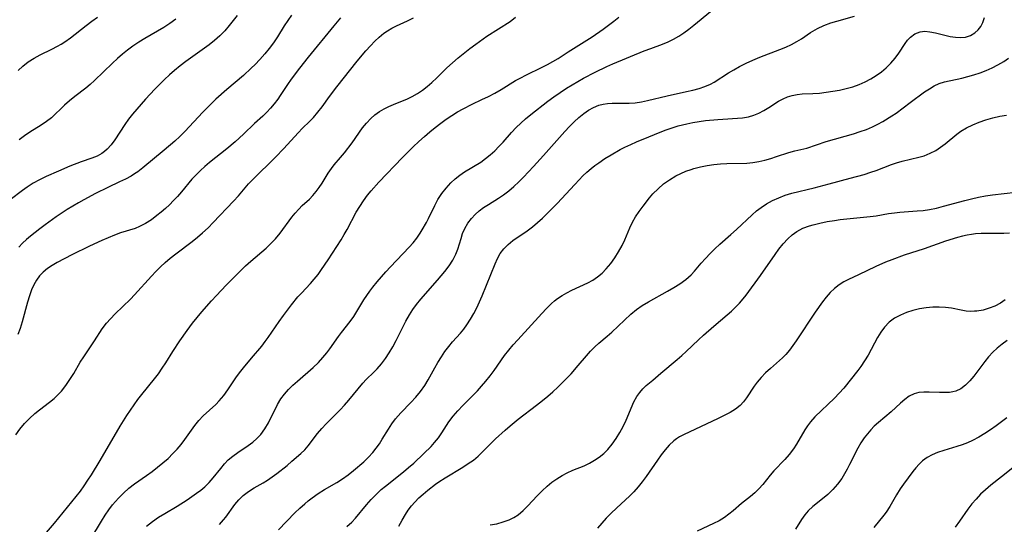
# Model space of a CAD drawing. Extents: x 1958392 to 1961694, y 3248523 to 3256708.
# Drawn here: x 1961109 to 1961361, y 3250001 to 3250130 of the extents above; entities that cross this region are included whole.
import ezdxf

# ---------------------------------------------------------------- set-up
doc = ezdxf.new("R2010")
doc.units = 0

msp = doc.modelspace()

# ---------------------------------------------------------------- linework, layer by layer
at = {"layer": 'Unknown_Line_Type', "color": 0}
for points in [[(1961178.76, 3250131.23, 2754), (1961177.79, 3250129.9, 2754), (1961176.88, 3250128.52, 2754), (1961175.11, 3250125.68, 2754), (1961174.09, 3250124.18, 2754), (1961173, 3250122.72, 2754), (1961171.86, 3250121.3, 2754), (1961170.66, 3250119.91, 2754), (1961169.4, 3250118.58, 2754), (1961168.43, 3250117.64, 2754), (1961166.41, 3250115.82, 2754), (1961162.16, 3250112.2, 2754), (1961159.36, 3250109.73, 2754), (1961158.24, 3250108.66, 2754), (1961156.05, 3250106.45, 2754), (1961151.4, 3250101.48, 2754), (1961150.16, 3250100.24, 2754), (1961148.84, 3250099.01, 2754), (1961146.1, 3250096.66, 2754), (1961140.69, 3250092.19, 2754), (1961139.4, 3250091.2, 2754), (1961138.54, 3250090.62, 2754), (1961137.66, 3250090.07, 2754), (1961136.22, 3250089.28, 2754), (1961134.74, 3250088.57, 2754), (1961131.72, 3250087.18, 2754), (1961128.58, 3250085.63, 2754), (1961125.62, 3250084.04, 2754), (1961124.22, 3250083.25, 2754), (1961121.36, 3250081.53, 2754), (1961118.48, 3250079.62, 2754), (1961115.68, 3250077.63, 2754), (1961114.31, 3250076.62, 2754), (1961111.92, 3250074.74, 2754), (1961110.9, 3250073.87, 2754), (1961109.94, 3250072.95, 2754), (1961108.96, 3250071.86, 2754)], [(1961141.59, 3250000.57, 2764), (1961143.13, 3250001.74, 2764), (1961144.72, 3250002.83, 2764), (1961146.28, 3250003.8, 2764), (1961149.43, 3250005.66, 2764), (1961151.99, 3250007.27, 2764), (1961154.43, 3250008.94, 2764), (1961155.54, 3250009.76, 2764), (1961156.58, 3250010.63, 2764), (1961157.67, 3250011.72, 2764), (1961158.68, 3250012.89, 2764), (1961160.61, 3250015.31, 2764), (1961161.6, 3250016.48, 2764), (1961162.55, 3250017.46, 2764), (1961163.73, 3250018.45, 2764), (1961164.98, 3250019.35, 2764), (1961167.64, 3250021.13, 2764), (1961168.79, 3250022, 2764), (1961169.87, 3250022.96, 2764), (1961170.86, 3250024.01, 2764), (1961171.91, 3250025.43, 2764), (1961172.82, 3250026.96, 2764), (1961175.13, 3250031.64, 2764), (1961176.02, 3250033.12, 2764), (1961176.94, 3250034.33, 2764), (1961177.98, 3250035.47, 2764), (1961179.09, 3250036.57, 2764), (1961180.27, 3250037.63, 2764), (1961184.28, 3250041.14, 2764), (1961185.62, 3250042.43, 2764), (1961186.74, 3250043.63, 2764), (1961187.78, 3250044.88, 2764), (1961188.56, 3250045.92, 2764), (1961190.78, 3250049.07, 2764), (1961191.53, 3250050.08, 2764), (1961193.76, 3250052.87, 2764), (1961194.66, 3250054.17, 2764), (1961197.24, 3250058.43, 2764), (1961197.96, 3250059.53, 2764), (1961198.73, 3250060.63, 2764), (1961199.54, 3250061.7, 2764), (1961200.6, 3250063.03, 2764), (1961202.85, 3250065.6, 2764), (1961204.01, 3250066.86, 2764), (1961208.81, 3250071.87, 2764), (1961209.84, 3250073.03, 2764), (1961210.79, 3250074.22, 2764), (1961211.65, 3250075.44, 2764), (1961212.18, 3250076.32, 2764), (1961213.24, 3250078.22, 2764), (1961213.78, 3250079.25, 2764), (1961215.35, 3250082.52, 2764), (1961216.2, 3250084.12, 2764), (1961217.18, 3250085.61, 2764), (1961218.29, 3250087.02, 2764), (1961219.52, 3250088.33, 2764), (1961220.62, 3250089.35, 2764), (1961221.79, 3250090.29, 2764), (1961223.01, 3250091.14, 2764), (1961227.17, 3250093.67, 2764), (1961228.39, 3250094.55, 2764), (1961229.57, 3250095.5, 2764), (1961230.7, 3250096.52, 2764), (1961231.79, 3250097.6, 2764), (1961232.84, 3250098.72, 2764), (1961235.03, 3250101.26, 2764), (1961236.17, 3250102.5, 2764), (1961237.36, 3250103.64, 2764), (1961238.61, 3250104.74, 2764), (1961239.92, 3250105.8, 2764), (1961244.3, 3250109.2, 2764), (1961245.85, 3250110.36, 2764), (1961247.43, 3250111.48, 2764), (1961249.05, 3250112.55, 2764), (1961250.49, 3250113.44, 2764), (1961251.96, 3250114.29, 2764), (1961253.45, 3250115.1, 2764), (1961256.39, 3250116.64, 2764), (1961259.38, 3250118.07, 2764), (1961260.96, 3250118.76, 2764), (1961268.93, 3250122.07, 2764), (1961270.63, 3250122.74, 2764), (1961273.64, 3250123.79, 2764), (1961275.12, 3250124.37, 2764), (1961276.49, 3250125.06, 2764), (1961277.82, 3250125.84, 2764), (1961279.13, 3250126.72, 2764), (1961280.41, 3250127.66, 2764), (1961281.67, 3250128.64, 2764), (1961285.91, 3250132.13, 2764)], [(1961164.83, 3250131.17, 2752), (1961162.74, 3250128.55, 2752), (1961161.67, 3250127.26, 2752), (1961160.38, 3250125.91, 2752), (1961159.05, 3250124.73, 2752), (1961157.64, 3250123.62, 2752), (1961151.7, 3250119.35, 2752), (1961150.24, 3250118.24, 2752), (1961148.82, 3250117.08, 2752), (1961147.51, 3250115.93, 2752), (1961146.24, 3250114.74, 2752), (1961143.76, 3250112.28, 2752), (1961141.38, 3250109.77, 2752), (1961140.23, 3250108.5, 2752), (1961138.04, 3250105.92, 2752), (1961137, 3250104.6, 2752), (1961136.04, 3250103.27, 2752), (1961133.49, 3250099.37, 2752), (1961132.56, 3250098.09, 2752), (1961131.53, 3250096.94, 2752), (1961130.87, 3250096.36, 2752), (1961130.16, 3250095.85, 2752), (1961128.96, 3250095.18, 2752), (1961127.66, 3250094.64, 2752), (1961124.9, 3250093.68, 2752), (1961122.03, 3250092.58, 2752), (1961119.13, 3250091.36, 2752), (1961115.95, 3250089.94, 2752), (1961114.26, 3250089.13, 2752), (1961112.63, 3250088.25, 2752), (1961111.08, 3250087.28, 2752), (1961109.89, 3250086.4, 2752), (1961106.78, 3250083.99, 2752)], [(1961108.16, 3250023.87, 2758), (1961109.24, 3250025.35, 2758), (1961110.42, 3250026.76, 2758), (1961111.69, 3250028.09, 2758), (1961113.04, 3250029.33, 2758), (1961114.28, 3250030.32, 2758), (1961116.81, 3250032.21, 2758), (1961118.02, 3250033.2, 2758), (1961118.62, 3250033.75, 2758), (1961119.86, 3250035.07, 2758), (1961121, 3250036.5, 2758), (1961122.04, 3250038.02, 2758), (1961123.01, 3250039.58, 2758), (1961124.69, 3250042.49, 2758), (1961125.56, 3250043.87, 2758), (1961128.29, 3250047.9, 2758), (1961130.3, 3250050.98, 2758), (1961131.39, 3250052.44, 2758), (1961132.37, 3250053.55, 2758), (1961133.6, 3250054.81, 2758), (1961137.49, 3250058.57, 2758), (1961138.59, 3250059.72, 2758), (1961142.91, 3250064.49, 2758), (1961144.04, 3250065.67, 2758), (1961145.19, 3250066.83, 2758), (1961146.39, 3250067.93, 2758), (1961147.72, 3250069.07, 2758), (1961149.09, 3250070.16, 2758), (1961153.27, 3250073.35, 2758), (1961154.64, 3250074.44, 2758), (1961155.98, 3250075.57, 2758), (1961157.37, 3250076.85, 2758), (1961158.72, 3250078.19, 2758), (1961163.89, 3250083.65, 2758), (1961165.13, 3250085.02, 2758), (1961167.73, 3250088.05, 2758), (1961168.8, 3250089.18, 2758), (1961174.64, 3250094.89, 2758), (1961176.74, 3250097.11, 2758), (1961180.4, 3250101.15, 2758), (1961181.55, 3250102.33, 2758), (1961183.31, 3250104.02, 2758), (1961184.34, 3250105.05, 2758), (1961185.49, 3250106.39, 2758), (1961186.59, 3250107.81, 2758), (1961188.46, 3250110.39, 2758), (1961190.34, 3250112.88, 2758), (1961195.55, 3250119.49, 2758), (1961197.77, 3250122.15, 2758), (1961198.9, 3250123.42, 2758), (1961200, 3250124.57, 2758), (1961201.14, 3250125.64, 2758), (1961202.33, 3250126.6, 2758), (1961203.25, 3250127.22, 2758), (1961204.41, 3250127.89, 2758), (1961205.61, 3250128.49, 2758), (1961208.4, 3250129.8, 2758), (1961209.92, 3250130.59, 2758)], [(1961191.27, 3250130.56, 2756), (1961189.54, 3250128.53, 2756), (1961182.99, 3250120.5, 2756), (1961180.73, 3250117.68, 2756), (1961178.64, 3250114.89, 2756), (1961177.67, 3250113.5, 2756), (1961175.84, 3250110.65, 2756), (1961175.21, 3250109.74, 2756), (1961174.27, 3250108.55, 2756), (1961173.35, 3250107.47, 2756), (1961172.39, 3250106.43, 2756), (1961171.39, 3250105.43, 2756), (1961169.24, 3250103.52, 2756), (1961166.4, 3250100.8, 2756), (1961164.29, 3250098.86, 2756), (1961162.14, 3250097.03, 2756), (1961157.78, 3250093.58, 2756), (1961156.57, 3250092.56, 2756), (1961155.41, 3250091.5, 2756), (1961154.3, 3250090.41, 2756), (1961153.25, 3250089.27, 2756), (1961150.59, 3250086.03, 2756), (1961149.59, 3250084.89, 2756), (1961148.57, 3250083.79, 2756), (1961147.5, 3250082.73, 2756), (1961146.46, 3250081.77, 2756), (1961145.38, 3250080.86, 2756), (1961144.29, 3250079.99, 2756), (1961142.86, 3250078.92, 2756), (1961141.39, 3250077.96, 2756), (1961139.87, 3250077.16, 2756), (1961138.72, 3250076.7, 2756), (1961135.01, 3250075.54, 2756), (1961133.41, 3250074.96, 2756), (1961131.81, 3250074.31, 2756), (1961130.2, 3250073.61, 2756), (1961127.05, 3250072.14, 2756), (1961122.48, 3250069.9, 2756), (1961118.8, 3250067.95, 2756), (1961117.5, 3250067.2, 2756), (1961116.28, 3250066.4, 2756), (1961115.16, 3250065.5, 2756), (1961114.26, 3250064.53, 2756), (1961113.48, 3250063.43, 2756), (1961112.81, 3250062.25, 2756), (1961112.23, 3250060.98, 2756), (1961111.66, 3250059.41, 2756), (1961111.16, 3250057.79, 2756), (1961109.81, 3250052.77, 2756), (1961109.3, 3250051.12, 2756), (1961108.71, 3250049.52, 2756)], [(1961108.8, 3250117.06, 2748), (1961110, 3250118.21, 2748), (1961111.39, 3250119.27, 2748), (1961112.88, 3250120.21, 2748), (1961114.44, 3250121.06, 2748), (1961117.37, 3250122.51, 2748), (1961118.82, 3250123.26, 2748), (1961119.81, 3250123.82, 2748), (1961120.77, 3250124.42, 2748), (1961122.15, 3250125.4, 2748), (1961126.16, 3250128.59, 2748), (1961127.6, 3250129.69, 2748), (1961129.06, 3250130.75, 2748)], [(1961149.15, 3250130.24, 2750), (1961147.61, 3250129.12, 2750), (1961146.03, 3250128.06, 2750), (1961144.44, 3250127.1, 2750), (1961141.23, 3250125.26, 2750), (1961139.65, 3250124.32, 2750), (1961138.11, 3250123.31, 2750), (1961136.75, 3250122.31, 2750), (1961135.45, 3250121.24, 2750), (1961134.17, 3250120.12, 2750), (1961132.93, 3250118.98, 2750), (1961128.34, 3250114.54, 2750), (1961127.25, 3250113.54, 2750), (1961126.13, 3250112.59, 2750), (1961123.32, 3250110.45, 2750), (1961121.95, 3250109.35, 2750), (1961120.64, 3250108.21, 2750), (1961117.32, 3250105.01, 2750), (1961116.05, 3250104.01, 2750), (1961114.68, 3250103.09, 2750), (1961111.78, 3250101.29, 2750), (1961110.38, 3250100.37, 2750), (1961109.02, 3250099.37, 2750)], [(1961116.05, 3249998.87, 2760), (1961118.11, 3250001.34, 2760), (1961123.65, 3250008.14, 2760), (1961124.7, 3250009.49, 2760), (1961125.71, 3250010.87, 2760), (1961126.65, 3250012.27, 2760), (1961127.55, 3250013.7, 2760), (1961129.78, 3250017.33, 2760), (1961134.85, 3250026.08, 2760), (1961136.58, 3250028.87, 2760), (1961137.5, 3250030.24, 2760), (1961139.41, 3250032.93, 2760), (1961140.41, 3250034.24, 2760), (1961143.64, 3250038.19, 2760), (1961144.67, 3250039.53, 2760), (1961145.64, 3250040.92, 2760), (1961146.58, 3250042.34, 2760), (1961148.4, 3250045.24, 2760), (1961150.15, 3250047.93, 2760), (1961151.99, 3250050.57, 2760), (1961153.4, 3250052.42, 2760), (1961155.77, 3250055.31, 2760), (1961158.26, 3250058.17, 2760), (1961159.53, 3250059.56, 2760), (1961162.04, 3250062.15, 2760), (1961166.98, 3250067.11, 2760), (1961168.32, 3250068.33, 2760), (1961172.24, 3250071.66, 2760), (1961173.38, 3250072.71, 2760), (1961174.63, 3250074.04, 2760), (1961175.78, 3250075.46, 2760), (1961178.78, 3250079.53, 2760), (1961179.65, 3250080.63, 2760), (1961180.56, 3250081.65, 2760), (1961181.46, 3250082.51, 2760), (1961183.3, 3250084.17, 2760), (1961184.2, 3250085.11, 2760), (1961185.04, 3250086.12, 2760), (1961185.84, 3250087.19, 2760), (1961186.58, 3250088.29, 2760), (1961188.11, 3250090.81, 2760), (1961188.92, 3250092.02, 2760), (1961189.67, 3250092.97, 2760), (1961191.27, 3250094.83, 2760), (1961192.26, 3250096.04, 2760), (1961194.2, 3250098.61, 2760), (1961196.91, 3250102.38, 2760), (1961197.92, 3250103.65, 2760), (1961199.02, 3250104.83, 2760), (1961200.08, 3250105.75, 2760), (1961201.22, 3250106.57, 2760), (1961202.43, 3250107.3, 2760), (1961203.59, 3250107.88, 2760), (1961204.78, 3250108.41, 2760), (1961208.4, 3250109.86, 2760), (1961209.57, 3250110.41, 2760), (1961210.92, 3250111.16, 2760), (1961212.21, 3250112.01, 2760), (1961213.45, 3250112.96, 2760), (1961214.64, 3250113.99, 2760), (1961215.93, 3250115.22, 2760), (1961218.5, 3250117.77, 2760), (1961219.92, 3250119.06, 2760), (1961221.39, 3250120.31, 2760), (1961224.37, 3250122.7, 2760), (1961225.87, 3250123.83, 2760), (1961228.73, 3250125.84, 2760), (1961234.64, 3250129.65, 2760), (1961236.07, 3250130.7, 2760)], [(1961127.37, 3249997.29, 2762), (1961130.07, 3250001.83, 2762), (1961131.01, 3250003.31, 2762), (1961132.01, 3250004.74, 2762), (1961132.95, 3250005.95, 2762), (1961134.48, 3250007.69, 2762), (1961135.76, 3250008.99, 2762), (1961137.11, 3250010.22, 2762), (1961138.57, 3250011.35, 2762), (1961141.63, 3250013.5, 2762), (1961143.06, 3250014.53, 2762), (1961144.47, 3250015.6, 2762), (1961145.84, 3250016.71, 2762), (1961147.15, 3250017.86, 2762), (1961148.39, 3250019.08, 2762), (1961149.45, 3250020.25, 2762), (1961150.45, 3250021.46, 2762), (1961151.39, 3250022.69, 2762), (1961153.96, 3250026.31, 2762), (1961155.02, 3250027.57, 2762), (1961156.16, 3250028.76, 2762), (1961159.32, 3250031.68, 2762), (1961160.25, 3250032.62, 2762), (1961161.37, 3250033.98, 2762), (1961162.43, 3250035.43, 2762), (1961164.49, 3250038.47, 2762), (1961165.42, 3250039.76, 2762), (1961166.4, 3250041.03, 2762), (1961168.45, 3250043.52, 2762), (1961171.11, 3250046.61, 2762), (1961171.99, 3250047.73, 2762), (1961172.73, 3250048.75, 2762), (1961175.56, 3250052.9, 2762), (1961176.64, 3250054.43, 2762), (1961178.72, 3250057.15, 2762), (1961180.38, 3250059.18, 2762), (1961181.25, 3250060.15, 2762), (1961183.55, 3250062.6, 2762), (1961184.54, 3250063.74, 2762), (1961185.5, 3250064.92, 2762), (1961186.42, 3250066.14, 2762), (1961188.11, 3250068.61, 2762), (1961191.41, 3250073.76, 2762), (1961192.22, 3250075.09, 2762), (1961192.99, 3250076.44, 2762), (1961195.28, 3250080.81, 2762), (1961196.18, 3250082.3, 2762), (1961197.15, 3250083.76, 2762), (1961198.2, 3250085.16, 2762), (1961199.13, 3250086.3, 2762), (1961201.1, 3250088.5, 2762), (1961207.14, 3250094.81, 2762), (1961209.86, 3250097.56, 2762), (1961211.27, 3250098.9, 2762), (1961212.72, 3250100.2, 2762), (1961214.1, 3250101.38, 2762), (1961215.51, 3250102.53, 2762), (1961216.95, 3250103.64, 2762), (1961218.32, 3250104.64, 2762), (1961219.73, 3250105.59, 2762), (1961221.16, 3250106.48, 2762), (1961222.62, 3250107.31, 2762), (1961224.93, 3250108.47, 2762), (1961227.44, 3250109.64, 2762), (1961229.1, 3250110.46, 2762), (1961230.74, 3250111.32, 2762), (1961232.33, 3250112.22, 2762), (1961236.05, 3250114.49, 2762), (1961237.35, 3250115.22, 2762), (1961238.68, 3250115.9, 2762), (1961242.81, 3250117.92, 2762), (1961244.21, 3250118.63, 2762), (1961245.58, 3250119.37, 2762), (1961246.91, 3250120.17, 2762), (1961249.46, 3250121.87, 2762), (1961255.6, 3250125.7, 2762), (1961258.42, 3250127.62, 2762), (1961261.17, 3250129.66, 2762), (1961262.47, 3250130.69, 2762)], [(1961160.27, 3250000.95, 2766), (1961161.36, 3250002.11, 2766), (1961161.92, 3250002.84, 2766), (1961164.25, 3250006.09, 2766), (1961165.24, 3250007.28, 2766), (1961166.34, 3250008.38, 2766), (1961167.71, 3250009.44, 2766), (1961169.2, 3250010.37, 2766), (1961171.44, 3250011.64, 2766), (1961172.55, 3250012.31, 2766), (1961173.76, 3250013.11, 2766), (1961174.94, 3250013.97, 2766), (1961177.57, 3250016.05, 2766), (1961178.84, 3250017.13, 2766), (1961181.12, 3250019.13, 2766), (1961182.1, 3250020.07, 2766), (1961183, 3250021.05, 2766), (1961185.41, 3250024.26, 2766), (1961186.46, 3250025.48, 2766), (1961187.59, 3250026.68, 2766), (1961191.2, 3250030.28, 2766), (1961192.31, 3250031.49, 2766), (1961193.39, 3250032.73, 2766), (1961197, 3250037.14, 2766), (1961197.81, 3250038.03, 2766), (1961199.76, 3250039.91, 2766), (1961200.65, 3250040.81, 2766), (1961201.74, 3250042.07, 2766), (1961202.76, 3250043.44, 2766), (1961203.72, 3250044.9, 2766), (1961204.63, 3250046.43, 2766), (1961205.48, 3250048.01, 2766), (1961207.98, 3250052.94, 2766), (1961208.9, 3250054.6, 2766), (1961209.78, 3250055.94, 2766), (1961210.74, 3250057.24, 2766), (1961211.81, 3250058.55, 2766), (1961216.11, 3250063.47, 2766), (1961217.92, 3250065.66, 2766), (1961219.02, 3250067.12, 2766), (1961220, 3250068.59, 2766), (1961220.8, 3250070.11, 2766), (1961221.31, 3250071.42, 2766), (1961222.09, 3250074.09, 2766), (1961222.51, 3250075.4, 2766), (1961223.04, 3250076.66, 2766), (1961223.83, 3250078, 2766), (1961224.81, 3250079.26, 2766), (1961225.74, 3250080.25, 2766), (1961226.76, 3250081.17, 2766), (1961227.86, 3250082.02, 2766), (1961229.11, 3250082.84, 2766), (1961231.71, 3250084.41, 2766), (1961233, 3250085.25, 2766), (1961234.33, 3250086.27, 2766), (1961235.61, 3250087.39, 2766), (1961236.86, 3250088.58, 2766), (1961238.09, 3250089.82, 2766), (1961240.66, 3250092.54, 2766), (1961243.2, 3250095.34, 2766), (1961248.63, 3250101.45, 2766), (1961249.82, 3250102.73, 2766), (1961251.02, 3250103.95, 2766), (1961252.27, 3250105.09, 2766), (1961253.47, 3250106.05, 2766), (1961254.72, 3250106.9, 2766), (1961256, 3250107.62, 2766), (1961257.34, 3250108.17, 2766), (1961258.46, 3250108.47, 2766), (1961259.59, 3250108.67, 2766), (1961260.74, 3250108.75, 2766), (1961262.2, 3250108.74, 2766), (1961263.66, 3250108.69, 2766), (1961265.14, 3250108.69, 2766), (1961266.68, 3250108.83, 2766), (1961268.25, 3250109.09, 2766), (1961269.83, 3250109.44, 2766), (1961274.79, 3250110.63, 2766), (1961279.8, 3250111.68, 2766), (1961281.41, 3250112.04, 2766), (1961282.98, 3250112.46, 2766), (1961284.49, 3250112.96, 2766), (1961285.92, 3250113.59, 2766), (1961286.89, 3250114.13, 2766), (1961290.52, 3250116.44, 2766), (1961291.91, 3250117.29, 2766), (1961293.35, 3250118.1, 2766), (1961295.04, 3250118.95, 2766), (1961296.78, 3250119.74, 2766), (1961298.55, 3250120.48, 2766), (1961303.66, 3250122.47, 2766), (1961305.17, 3250123.08, 2766), (1961306.64, 3250123.74, 2766), (1961308.04, 3250124.48, 2766), (1961309.22, 3250125.22, 2766), (1961311.51, 3250126.78, 2766), (1961312.69, 3250127.51, 2766), (1961313.3, 3250127.84, 2766), (1961314.94, 3250128.61, 2766), (1961316.67, 3250129.24, 2766), (1961318.24, 3250129.72, 2766), (1961322.73, 3250130.94, 2766)], [(1961175.36, 3249999.59, 2768), (1961179.57, 3250003.94, 2768), (1961180.81, 3250005.14, 2768), (1961182.09, 3250006.28, 2768), (1961183.02, 3250007.05, 2768), (1961183.99, 3250007.79, 2768), (1961185.57, 3250008.87, 2768), (1961187.2, 3250009.88, 2768), (1961190.32, 3250011.73, 2768), (1961191.76, 3250012.65, 2768), (1961193.2, 3250013.68, 2768), (1961194.59, 3250014.78, 2768), (1961197.2, 3250017, 2768), (1961198.4, 3250018.14, 2768), (1961199.52, 3250019.34, 2768), (1961200.39, 3250020.44, 2768), (1961201.2, 3250021.58, 2768), (1961201.95, 3250022.76, 2768), (1961203.53, 3250025.34, 2768), (1961204.4, 3250026.69, 2768), (1961205.34, 3250027.97, 2768), (1961206.72, 3250029.51, 2768), (1961209.26, 3250032.18, 2768), (1961210.52, 3250033.55, 2768), (1961211.71, 3250034.98, 2768), (1961212.8, 3250036.47, 2768), (1961213.71, 3250038, 2768), (1961215.36, 3250041, 2768), (1961216.19, 3250042.43, 2768), (1961217.06, 3250043.83, 2768), (1961217.98, 3250045.19, 2768), (1961218.96, 3250046.5, 2768), (1961219.94, 3250047.65, 2768), (1961221.94, 3250049.89, 2768), (1961222.8, 3250050.95, 2768), (1961223.61, 3250052.04, 2768), (1961224.52, 3250053.44, 2768), (1961225.35, 3250054.9, 2768), (1961226.12, 3250056.4, 2768), (1961226.83, 3250057.93, 2768), (1961227.51, 3250059.47, 2768), (1961230.83, 3250067.65, 2768), (1961231.4, 3250068.98, 2768), (1961232.08, 3250070.23, 2768), (1961233.01, 3250071.47, 2768), (1961234.12, 3250072.59, 2768), (1961235.37, 3250073.61, 2768), (1961239, 3250076.06, 2768), (1961240.34, 3250077.08, 2768), (1961241.66, 3250078.18, 2768), (1961242.95, 3250079.34, 2768), (1961244.22, 3250080.56, 2768), (1961246.71, 3250083.1, 2768), (1961251.19, 3250087.96, 2768), (1961252.29, 3250089.12, 2768), (1961253.29, 3250090.12, 2768), (1961254.32, 3250091.09, 2768), (1961255.38, 3250092.02, 2768), (1961256.33, 3250092.78, 2768), (1961257.31, 3250093.5, 2768), (1961258.89, 3250094.54, 2768), (1961260.52, 3250095.51, 2768), (1961262.84, 3250096.83, 2768), (1961264.02, 3250097.46, 2768), (1961265.51, 3250098.18, 2768), (1961267.02, 3250098.86, 2768), (1961270.1, 3250100.15, 2768), (1961273.08, 3250101.34, 2768), (1961274.58, 3250101.9, 2768), (1961276.09, 3250102.42, 2768), (1961277.62, 3250102.89, 2768), (1961279.87, 3250103.46, 2768), (1961281.43, 3250103.78, 2768), (1961282.99, 3250104.05, 2768), (1961284.61, 3250104.27, 2768), (1961287.83, 3250104.58, 2768), (1961294.1, 3250105.01, 2768), (1961295.65, 3250105.24, 2768), (1961296.99, 3250105.63, 2768), (1961298.3, 3250106.16, 2768), (1961299.55, 3250106.81, 2768), (1961300.83, 3250107.6, 2768), (1961303.31, 3250109.22, 2768), (1961304.47, 3250109.86, 2768), (1961305.62, 3250110.34, 2768), (1961306.82, 3250110.7, 2768), (1961308.07, 3250110.94, 2768), (1961309.4, 3250111.07, 2768), (1961312.14, 3250111.2, 2768), (1961313.81, 3250111.32, 2768), (1961315.52, 3250111.5, 2768), (1961317.24, 3250111.75, 2768), (1961318.96, 3250112.07, 2768), (1961320.64, 3250112.47, 2768), (1961322.31, 3250112.94, 2768), (1961323.93, 3250113.5, 2768), (1961325.51, 3250114.17, 2768), (1961326.96, 3250114.92, 2768), (1961328.34, 3250115.77, 2768), (1961329.64, 3250116.71, 2768), (1961330.86, 3250117.74, 2768), (1961332.06, 3250118.94, 2768), (1961333.13, 3250120.21, 2768), (1961334.1, 3250121.52, 2768), (1961335.69, 3250123.96, 2768), (1961336.35, 3250124.86, 2768), (1961337.07, 3250125.64, 2768), (1961338.23, 3250126.48, 2768), (1961339.55, 3250126.98, 2768), (1961340.78, 3250127.11, 2768), (1961342.07, 3250127.01, 2768), (1961343.47, 3250126.74, 2768), (1961347.24, 3250125.8, 2768), (1961348.6, 3250125.58, 2768), (1961349.92, 3250125.51, 2768), (1961351.19, 3250125.64, 2768), (1961352.43, 3250126.04, 2768), (1961353.53, 3250126.69, 2768), (1961354.37, 3250127.44, 2768), (1961355.08, 3250128.34, 2768), (1961355.61, 3250129.36, 2768), (1961355.99, 3250130.63, 2768)], [(1961192.91, 3250000.43, 2770), (1961194.13, 3250001.54, 2770), (1961195.12, 3250002.59, 2770), (1961197.95, 3250005.98, 2770), (1961199.13, 3250007.32, 2770), (1961200.38, 3250008.62, 2770), (1961201.7, 3250009.87, 2770), (1961202.73, 3250010.76, 2770), (1961207.41, 3250014.47, 2770), (1961208.66, 3250015.5, 2770), (1961210.01, 3250016.67, 2770), (1961212.61, 3250019.08, 2770), (1961214.47, 3250020.93, 2770), (1961215.33, 3250021.9, 2770), (1961216.3, 3250023.14, 2770), (1961217.2, 3250024.44, 2770), (1961219.01, 3250027.2, 2770), (1961220.1, 3250028.63, 2770), (1961221.31, 3250030.02, 2770), (1961222.58, 3250031.38, 2770), (1961226.28, 3250035.18, 2770), (1961227.32, 3250036.3, 2770), (1961228.45, 3250037.61, 2770), (1961229.54, 3250038.96, 2770), (1961230.56, 3250040.34, 2770), (1961233.2, 3250044.16, 2770), (1961234.29, 3250045.55, 2770), (1961235.44, 3250046.9, 2770), (1961236.64, 3250048.23, 2770), (1961242.74, 3250054.94, 2770), (1961243.98, 3250056.24, 2770), (1961245.26, 3250057.47, 2770), (1961246, 3250058.13, 2770), (1961246.77, 3250058.74, 2770), (1961247.95, 3250059.54, 2770), (1961249.19, 3250060.25, 2770), (1961250.47, 3250060.9, 2770), (1961254.5, 3250062.78, 2770), (1961255.8, 3250063.48, 2770), (1961257.02, 3250064.28, 2770), (1961258.18, 3250065.26, 2770), (1961259.25, 3250066.36, 2770), (1961260.38, 3250067.72, 2770), (1961261.44, 3250069.17, 2770), (1961262.41, 3250070.69, 2770), (1961263.28, 3250072.28, 2770), (1961263.98, 3250073.78, 2770), (1961265.27, 3250076.8, 2770), (1961265.95, 3250078.26, 2770), (1961266.71, 3250079.65, 2770), (1961267.65, 3250081.04, 2770), (1961268.66, 3250082.38, 2770), (1961270.3, 3250084.5, 2770), (1961271.18, 3250085.53, 2770), (1961272.49, 3250086.84, 2770), (1961273.92, 3250088.05, 2770), (1961275.44, 3250089.15, 2770), (1961277.06, 3250090.12, 2770), (1961278.32, 3250090.76, 2770), (1961279.62, 3250091.31, 2770), (1961280.96, 3250091.79, 2770), (1961281.69, 3250092.01, 2770), (1961283.37, 3250092.45, 2770), (1961285.07, 3250092.8, 2770), (1961286.79, 3250093.06, 2770), (1961288.44, 3250093.23, 2770), (1961290.08, 3250093.32, 2770), (1961295.18, 3250093.41, 2770), (1961296.74, 3250093.57, 2770), (1961298.29, 3250093.84, 2770), (1961299.82, 3250094.18, 2770), (1961301.34, 3250094.59, 2770), (1961302.83, 3250095.04, 2770), (1961305.99, 3250096.07, 2770), (1961307.53, 3250096.52, 2770), (1961310.56, 3250097.25, 2770), (1961315.49, 3250098.9, 2770), (1961322.54, 3250100.92, 2770), (1961324.19, 3250101.44, 2770), (1961325.81, 3250102.01, 2770), (1961327.39, 3250102.67, 2770), (1961328.73, 3250103.34, 2770), (1961330.04, 3250104.07, 2770), (1961332.31, 3250105.46, 2770), (1961333.4, 3250106.2, 2770), (1961336.97, 3250108.91, 2770), (1961340.69, 3250111.61, 2770), (1961341.91, 3250112.42, 2770), (1961343.15, 3250113.13, 2770), (1961344.43, 3250113.72, 2770), (1961345.79, 3250114.15, 2770), (1961350.2, 3250115.14, 2770), (1961351.76, 3250115.54, 2770), (1961353.33, 3250116, 2770), (1961354.89, 3250116.52, 2770), (1961356.44, 3250117.11, 2770), (1961357.96, 3250117.77, 2770), (1961359.47, 3250118.55, 2770), (1961360.93, 3250119.41, 2770), (1961362.16, 3250120.21, 2770)], [(1961206.22, 3250000.54, 2772), (1961207, 3250002.06, 2772), (1961207.86, 3250003.54, 2772), (1961208.61, 3250004.64, 2772), (1961209.41, 3250005.7, 2772), (1961210.28, 3250006.7, 2772), (1961211.32, 3250007.75, 2772), (1961212.43, 3250008.75, 2772), (1961213.58, 3250009.71, 2772), (1961215.6, 3250011.24, 2772), (1961216.44, 3250011.84, 2772), (1961218, 3250012.87, 2772), (1961222.57, 3250015.66, 2772), (1961223.94, 3250016.54, 2772), (1961225.25, 3250017.45, 2772), (1961226.48, 3250018.44, 2772), (1961227.61, 3250019.51, 2772), (1961229.79, 3250021.76, 2772), (1961230.95, 3250022.9, 2772), (1961233.38, 3250025.11, 2772), (1961234.65, 3250026.19, 2772), (1961236.7, 3250027.88, 2772), (1961241.39, 3250031.47, 2772), (1961242.95, 3250032.7, 2772), (1961244.27, 3250033.8, 2772), (1961245.56, 3250034.93, 2772), (1961246.82, 3250036.09, 2772), (1961248.06, 3250037.28, 2772), (1961250.23, 3250039.52, 2772), (1961252.08, 3250041.61, 2772), (1961254.16, 3250044.09, 2772), (1961255.21, 3250045.28, 2772), (1961256.31, 3250046.4, 2772), (1961257.34, 3250047.32, 2772), (1961259.47, 3250049.09, 2772), (1961260.69, 3250050.16, 2772), (1961265.57, 3250054.76, 2772), (1961266.95, 3250055.91, 2772), (1961268.44, 3250056.96, 2772), (1961270.02, 3250057.92, 2772), (1961274.94, 3250060.6, 2772), (1961276.55, 3250061.54, 2772), (1961278.11, 3250062.54, 2772), (1961279.58, 3250063.61, 2772), (1961280.93, 3250064.8, 2772), (1961281.83, 3250065.75, 2772), (1961283.54, 3250067.77, 2772), (1961284.65, 3250069.02, 2772), (1961285.82, 3250070.25, 2772), (1961287.04, 3250071.45, 2772), (1961288.3, 3250072.62, 2772), (1961291.16, 3250075.11, 2772), (1961292.54, 3250076.37, 2772), (1961296.6, 3250080.18, 2772), (1961297.7, 3250081.15, 2772), (1961298.84, 3250082.05, 2772), (1961300.28, 3250082.99, 2772), (1961301.81, 3250083.81, 2772), (1961303.41, 3250084.53, 2772), (1961305.06, 3250085.15, 2772), (1961306.74, 3250085.68, 2772), (1961312.46, 3250087.11, 2772), (1961316.25, 3250088.12, 2772), (1961321.65, 3250089.5, 2772), (1961325.21, 3250090.48, 2772), (1961326.95, 3250091.04, 2772), (1961328.31, 3250091.52, 2772), (1961332.26, 3250093.03, 2772), (1961333.54, 3250093.47, 2772), (1961334.96, 3250093.87, 2772), (1961339.23, 3250094.87, 2772), (1961340.61, 3250095.29, 2772), (1961342.14, 3250095.9, 2772), (1961343.58, 3250096.65, 2772), (1961344.78, 3250097.43, 2772), (1961345.92, 3250098.28, 2772), (1961348.92, 3250100.78, 2772), (1961349.92, 3250101.52, 2772), (1961351.41, 3250102.42, 2772), (1961353, 3250103.2, 2772), (1961354.67, 3250103.88, 2772), (1961356.39, 3250104.47, 2772), (1961358.15, 3250104.97, 2772), (1961359.93, 3250105.38, 2772), (1961361.66, 3250105.69, 2772)], [(1961229.56, 3250000.85, 2774), (1961231.21, 3250001.15, 2774), (1961232.84, 3250001.6, 2774), (1961234.42, 3250002.19, 2774), (1961235.61, 3250002.76, 2774), (1961236.72, 3250003.44, 2774), (1961237.99, 3250004.5, 2774), (1961239.16, 3250005.71, 2774), (1961241.54, 3250008.29, 2774), (1961242.81, 3250009.57, 2774), (1961244.15, 3250010.79, 2774), (1961245.36, 3250011.76, 2774), (1961246.62, 3250012.66, 2774), (1961247.93, 3250013.48, 2774), (1961249.28, 3250014.2, 2774), (1961250.7, 3250014.84, 2774), (1961253.56, 3250016, 2774), (1961254.96, 3250016.65, 2774), (1961256.23, 3250017.37, 2774), (1961257.45, 3250018.2, 2774), (1961258.59, 3250019.13, 2774), (1961259.64, 3250020.15, 2774), (1961260.77, 3250021.49, 2774), (1961261.79, 3250022.94, 2774), (1961262.72, 3250024.46, 2774), (1961263.56, 3250026.03, 2774), (1961264.33, 3250027.63, 2774), (1961266.34, 3250032.32, 2774), (1961267.1, 3250033.73, 2774), (1961267.81, 3250034.73, 2774), (1961268.61, 3250035.65, 2774), (1961269.47, 3250036.49, 2774), (1961271.13, 3250037.89, 2774), (1961273.19, 3250039.7, 2774), (1961277.38, 3250043.17, 2774), (1961278.55, 3250044.17, 2774), (1961279.7, 3250045.2, 2774), (1961282.81, 3250048.23, 2774), (1961284.1, 3250049.42, 2774), (1961286.74, 3250051.71, 2774), (1961290.22, 3250054.58, 2774), (1961291.3, 3250055.53, 2774), (1961292.35, 3250056.52, 2774), (1961293.35, 3250057.56, 2774), (1961294.3, 3250058.65, 2774), (1961295.07, 3250059.63, 2774), (1961298.69, 3250064.63, 2774), (1961302.47, 3250070.04, 2774), (1961303.42, 3250071.36, 2774), (1961304.51, 3250072.75, 2774), (1961305.66, 3250074.04, 2774), (1961306.78, 3250075.06, 2774), (1961307.99, 3250075.92, 2774), (1961309.55, 3250076.73, 2774), (1961311.21, 3250077.33, 2774), (1961312.17, 3250077.6, 2774), (1961313.92, 3250078.04, 2774), (1961315.74, 3250078.42, 2774), (1961317.6, 3250078.75, 2774), (1961319.09, 3250078.95, 2774), (1961326.75, 3250079.74, 2774), (1961328.27, 3250079.94, 2774), (1961331.43, 3250080.48, 2774), (1961333.01, 3250080.71, 2774), (1961334.32, 3250080.85, 2774), (1961338.78, 3250081.15, 2774), (1961340.36, 3250081.29, 2774), (1961341.92, 3250081.5, 2774), (1961343.74, 3250081.87, 2774), (1961345.56, 3250082.34, 2774), (1961350.95, 3250083.85, 2774), (1961352.72, 3250084.29, 2774), (1961354.5, 3250084.69, 2774), (1961356.28, 3250085.03, 2774), (1961358.07, 3250085.3, 2774), (1961364.02, 3250085.95, 2774)], [(1961362.42, 3250075.49, 2776), (1961360.93, 3250075.39, 2776), (1961359.42, 3250075.36, 2776), (1961356.64, 3250075.41, 2776), (1961355.17, 3250075.4, 2776), (1961353.7, 3250075.3, 2776), (1961352.65, 3250075.17, 2776), (1961351.6, 3250074.98, 2776), (1961350.35, 3250074.7, 2776), (1961349.1, 3250074.36, 2776), (1961346.03, 3250073.39, 2776), (1961340.54, 3250071.49, 2776), (1961335.5, 3250069.83, 2776), (1961332.27, 3250068.68, 2776), (1961330.7, 3250068.06, 2776), (1961328.24, 3250066.96, 2776), (1961323.81, 3250064.8, 2776), (1961321.24, 3250063.63, 2776), (1961320, 3250063, 2776), (1961318.83, 3250062.28, 2776), (1961317.66, 3250061.35, 2776), (1961316.57, 3250060.29, 2776), (1961315.54, 3250059.13, 2776), (1961314.56, 3250057.88, 2776), (1961312.68, 3250055.25, 2776), (1961307.82, 3250047.96, 2776), (1961306.97, 3250046.74, 2776), (1961306.1, 3250045.56, 2776), (1961305.16, 3250044.45, 2776), (1961304.3, 3250043.57, 2776), (1961301.23, 3250040.85, 2776), (1961300.03, 3250039.74, 2776), (1961298.88, 3250038.59, 2776), (1961297.83, 3250037.4, 2776), (1961297.06, 3250036.38, 2776), (1961295.09, 3250033.33, 2776), (1961294.34, 3250032.31, 2776), (1961293.49, 3250031.39, 2776), (1961292.28, 3250030.44, 2776), (1961290.92, 3250029.62, 2776), (1961287.9, 3250028.1, 2776), (1961278.97, 3250023.89, 2776), (1961278.01, 3250023.38, 2776), (1961277.24, 3250022.88, 2776), (1961276.5, 3250022.32, 2776), (1961275.36, 3250021.25, 2776), (1961274.3, 3250020.06, 2776), (1961273.3, 3250018.77, 2776), (1961272.33, 3250017.41, 2776), (1961269.44, 3250013.26, 2776), (1961268.43, 3250011.89, 2776), (1961267.38, 3250010.57, 2776), (1961266.26, 3250009.3, 2776), (1961265.27, 3250008.28, 2776), (1961261.83, 3250005.12, 2776), (1961260.52, 3250003.87, 2776), (1961259.24, 3250002.58, 2776), (1961258.1, 3250001.32, 2776), (1961257.01, 3250000, 2776)], [(1961361.34, 3250058.43, 2778), (1961360.07, 3250057.55, 2778), (1961358.67, 3250056.83, 2778), (1961357.18, 3250056.25, 2778), (1961355.64, 3250055.82, 2778), (1961354.07, 3250055.55, 2778), (1961353.44, 3250055.5, 2778), (1961352.36, 3250055.47, 2778), (1961351.29, 3250055.54, 2778), (1961350.06, 3250055.74, 2778), (1961347.58, 3250056.27, 2778), (1961346.05, 3250056.48, 2778), (1961344.46, 3250056.57, 2778), (1961342.78, 3250056.53, 2778), (1961341.07, 3250056.37, 2778), (1961339.37, 3250056.1, 2778), (1961337.7, 3250055.71, 2778), (1961336.06, 3250055.19, 2778), (1961334.49, 3250054.53, 2778), (1961333.03, 3250053.72, 2778), (1961331.63, 3250052.68, 2778), (1961330.41, 3250051.44, 2778), (1961329.47, 3250050.15, 2778), (1961328.63, 3250048.75, 2778), (1961326.23, 3250044.29, 2778), (1961325.35, 3250042.82, 2778), (1961324.41, 3250041.4, 2778), (1961323.63, 3250040.34, 2778), (1961320, 3250035.8, 2778), (1961318.84, 3250034.51, 2778), (1961317.62, 3250033.26, 2778), (1961312.63, 3250028.49, 2778), (1961311.51, 3250027.25, 2778), (1961310.74, 3250026.22, 2778), (1961310.03, 3250025.13, 2778), (1961307.89, 3250021.53, 2778), (1961307.11, 3250020.32, 2778), (1961306.07, 3250018.9, 2778), (1961304.94, 3250017.58, 2778), (1961302.16, 3250014.69, 2778), (1961301.19, 3250013.54, 2778), (1961299.31, 3250011.17, 2778), (1961298.3, 3250010.04, 2778), (1961297.26, 3250009.06, 2778), (1961296.16, 3250008.13, 2778), (1961293.89, 3250006.3, 2778), (1961291.74, 3250004.45, 2778), (1961290.64, 3250003.56, 2778), (1961289.48, 3250002.73, 2778), (1961288.14, 3250001.92, 2778), (1961286.72, 3250001.2, 2778), (1961282.48, 3249999.23, 2778)], [(1961361.83, 3250047.99, 2780), (1961360.5, 3250047.09, 2780), (1961359.27, 3250046.1, 2780), (1961358.12, 3250045.01, 2780), (1961357.06, 3250043.84, 2780), (1961356.12, 3250042.66, 2780), (1961354.34, 3250040.25, 2780), (1961353.3, 3250038.91, 2780), (1961352.23, 3250037.67, 2780), (1961351.12, 3250036.58, 2780), (1961349.96, 3250035.7, 2780), (1961348.72, 3250035.09, 2780), (1961347.9, 3250034.87, 2780), (1961347.05, 3250034.76, 2780), (1961345.81, 3250034.7, 2780), (1961344.51, 3250034.7, 2780), (1961341.84, 3250034.8, 2780), (1961340.51, 3250034.8, 2780), (1961339.22, 3250034.68, 2780), (1961338.01, 3250034.38, 2780), (1961336.78, 3250033.77, 2780), (1961335.62, 3250032.93, 2780), (1961334.49, 3250031.95, 2780), (1961332.18, 3250029.8, 2780), (1961328.9, 3250027.04, 2780), (1961327.83, 3250026.07, 2780), (1961326.91, 3250025.15, 2780), (1961326.05, 3250024.18, 2780), (1961325.26, 3250023.15, 2780), (1961324.41, 3250021.86, 2780), (1961323.64, 3250020.51, 2780), (1961321.52, 3250016.31, 2780), (1961320.89, 3250015.09, 2780), (1961320.23, 3250013.9, 2780), (1961319.51, 3250012.76, 2780), (1961318.4, 3250011.29, 2780), (1961317.19, 3250009.92, 2780), (1961315.9, 3250008.66, 2780), (1961314.56, 3250007.5, 2780), (1961312.06, 3250005.53, 2780), (1961310.93, 3250004.48, 2780), (1961310.02, 3250003.4, 2780), (1961309.21, 3250002.24, 2780), (1961307.66, 3249999.77, 2780)], [(1961361.72, 3250028.24, 2782), (1961358.98, 3250026.2, 2782), (1961357.56, 3250025.18, 2782), (1961356.08, 3250024.21, 2782), (1961354.55, 3250023.29, 2782), (1961352.98, 3250022.47, 2782), (1961351.66, 3250021.88, 2782), (1961350.32, 3250021.35, 2782), (1961348.97, 3250020.89, 2782), (1961345.61, 3250019.88, 2782), (1961343.99, 3250019.34, 2782), (1961342.62, 3250018.77, 2782), (1961341.34, 3250018.09, 2782), (1961340.19, 3250017.27, 2782), (1961339.29, 3250016.42, 2782), (1961338.48, 3250015.48, 2782), (1961337.71, 3250014.48, 2782), (1961335.28, 3250011.26, 2782), (1961334.43, 3250010.04, 2782), (1961333.52, 3250008.55, 2782), (1961331.78, 3250005.53, 2782), (1961330.84, 3250004.09, 2782), (1961330.26, 3250003.32, 2782), (1961327.67, 3250000.15, 2782)], [(1961369.94, 3250020.77, 2784), (1961360.36, 3250013.13, 2784), (1961357.67, 3250011.02, 2784), (1961356.24, 3250009.83, 2784), (1961355.03, 3250008.69, 2784), (1961353.89, 3250007.48, 2784), (1961352.81, 3250006.21, 2784), (1961351.79, 3250004.9, 2784), (1961349.61, 3250001.8, 2784), (1961348.5, 3250000.29, 2784)]]:
    msp.add_polyline3d(points, dxfattribs=at)

doc.saveas('drawing.dxf')
